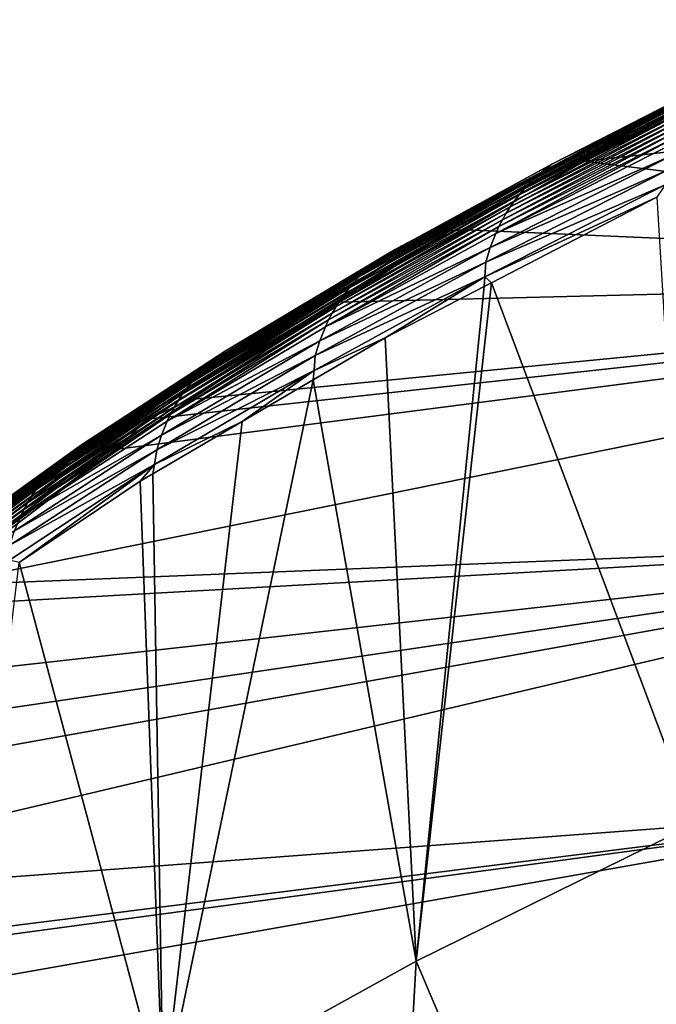
# Model space of a CAD drawing. Extents: x -50.2 to 49.8, y -35.4 to 12.5.
# Drawn here: x -46.3 to -43.8, y -6.9 to -3.1 of the extents above; entities that cross this region are included whole.
import ezdxf

# ---------------------------------------------------------------- set-up
doc = ezdxf.new("R2010")
doc.units = 0
doc.layers.add('L2', color=7, linetype='CONTINUOUS')

msp = doc.modelspace()

# ---------------------------------------------------------------- linework, layer by layer
at = {"layer": 'L2', "color": 7}
for points in [[(-39.14403, -3.079856, 175.6295), (-43.8117, -3.476048, 173.8366), (-44.11398, -3.630621, 174.409)], [(-40.64802, -4.068214, 179.35), (-39.14403, -3.079856, 175.6295), (-44.11398, -3.630621, 174.409)], [(-44.77287, -3.93695, 175.2934), (-44.74634, -3.927291, 175.3085), (-43.39142, -3.21099, 172.6521)], [(-43.39142, -3.21099, 172.6521), (-43.41709, -3.220333, 172.6354), (-44.77287, -3.93695, 175.2934)], [(-43.33943, -3.196071, 172.6848), (-43.39142, -3.21099, 172.6521), (-44.74634, -3.927291, 175.3085)], [(-43.33943, -3.196071, 172.6848), (-44.74634, -3.927291, 175.3085), (-44.69264, -3.911733, 175.338)], [(-43.28705, -3.186063, 172.7165), (-43.33943, -3.196071, 172.6848), (-44.69264, -3.911733, 175.338)], [(-43.28705, -3.186063, 172.7165), (-44.69264, -3.911733, 175.338), (-44.63856, -3.901079, 175.3664)], [(-44.11398, -3.630621, 174.409), (-43.28705, -3.186063, 172.7165), (-44.63856, -3.901079, 175.3664)], [(-43.8117, -3.476048, 173.8366), (-43.28705, -3.186063, 172.7165), (-44.11398, -3.630621, 174.409)], [(-43.46747, -3.24282, 172.6015), (-43.49202, -3.255958, 172.5844), (-44.85031, -3.973491, 175.247)], [(-44.82493, -3.960053, 175.2626), (-43.46747, -3.24282, 172.6015), (-44.85031, -3.973491, 175.247)], [(-44.79909, -3.94787, 175.2781), (-43.44247, -3.230943, 172.6185), (-44.82493, -3.960053, 175.2626)], [(-43.44247, -3.230943, 172.6185), (-43.46747, -3.24282, 172.6015), (-44.82493, -3.960053, 175.2626)], [(-44.77287, -3.93695, 175.2934), (-43.41709, -3.220333, 172.6354), (-44.79909, -3.94787, 175.2781)], [(-43.41709, -3.220333, 172.6354), (-43.44247, -3.230943, 172.6185), (-44.79909, -3.94787, 175.2781)], [(-44.85031, -3.973491, 175.247), (-43.49202, -3.255958, 172.5844), (-44.87517, -3.988172, 175.2313)], [(-43.49202, -3.255958, 172.5844), (-43.51605, -3.270345, 172.5672), (-44.87517, -3.988172, 175.2313)], [(-44.87517, -3.988172, 175.2313), (-43.51605, -3.270345, 172.5672), (-44.24099, -3.642322, 173.8726)], [(-43.51605, -3.270345, 172.5672), (-43.5395, -3.285962, 172.5501), (-44.24099, -3.642322, 173.8726)], [(-44.24099, -3.642322, 173.8726), (-43.5395, -3.285962, 172.5501), (-43.56229, -3.302782, 172.5329)], [(-44.28666, -3.677395, 173.8398), (-43.58437, -3.320772, 172.5159), (-44.30834, -3.696642, 173.8235)], [(-44.30834, -3.696642, 173.8235), (-43.58437, -3.320772, 172.5159), (-43.60567, -3.339895, 172.499)], [(-44.24099, -3.642322, 173.8726), (-43.56229, -3.302782, 172.5329), (-44.28666, -3.677395, 173.8398)], [(-44.28666, -3.677395, 173.8398), (-43.56229, -3.302782, 172.5329), (-43.58437, -3.320772, 172.5159)], [(-43.62612, -3.360104, 172.4822), (-43.64568, -3.381349, 172.4657), (-44.34909, -3.73833, 173.7914)], [(-44.32917, -3.716971, 173.8073), (-43.62612, -3.360104, 172.4822), (-44.34909, -3.73833, 173.7914)], [(-44.32917, -3.716971, 173.8073), (-44.30834, -3.696642, 173.8235), (-43.60567, -3.339895, 172.499)], [(-43.60567, -3.339895, 172.499), (-43.62612, -3.360104, 172.4822), (-44.32917, -3.716971, 173.8073)], [(-43.68193, -3.426717, 172.4334), (-44.38602, -3.783907, 173.7602), (-43.6643, -3.403574, 172.4494)], [(-43.6643, -3.403574, 172.4494), (-44.38602, -3.783907, 173.7602), (-44.36806, -3.760662, 173.7756)], [(-43.6643, -3.403574, 172.4494), (-44.36806, -3.760662, 173.7756), (-43.64568, -3.381349, 172.4657)], [(-44.34909, -3.73833, 173.7914), (-43.64568, -3.381349, 172.4657), (-44.36806, -3.760662, 173.7756)], [(-43.69853, -3.450712, 172.4177), (-44.40294, -3.807997, 173.745), (-43.68193, -3.426717, 172.4334)], [(-43.68193, -3.426717, 172.4334), (-44.40294, -3.807997, 173.745), (-44.38602, -3.783907, 173.7602)], [(-43.72853, -3.500982, 172.3876), (-44.43352, -3.858437, 173.7158), (-43.71408, -3.475491, 172.4025)], [(-43.71408, -3.475491, 172.4025), (-44.43352, -3.858437, 173.7158), (-44.41879, -3.832865, 173.7302)], [(-43.71408, -3.475491, 172.4025), (-44.41879, -3.832865, 173.7302), (-43.69853, -3.450712, 172.4177)], [(-43.69853, -3.450712, 172.4177), (-44.41879, -3.832865, 173.7302), (-44.40294, -3.807997, 173.745)], [(-43.74187, -3.527108, 172.3732), (-44.44714, -3.884639, 173.7017), (-43.72853, -3.500982, 172.3876)], [(-43.72853, -3.500982, 172.3876), (-44.44714, -3.884639, 173.7017), (-44.43352, -3.858437, 173.7158)], [(-43.75409, -3.553795, 172.3592), (-44.45961, -3.911394, 173.6881), (-43.74187, -3.527108, 172.3732)], [(-43.74187, -3.527108, 172.3732), (-44.45961, -3.911394, 173.6881), (-44.44714, -3.884639, 173.7017)], [(-43.75409, -3.553795, 172.3592), (-43.77512, -3.608537, 172.3328), (-44.45961, -3.911394, 173.6881)], [(-44.11398, -3.630621, 174.409), (-44.63856, -3.901079, 175.3664), (-44.5775, -3.89693, 175.3963)], [(-40.64802, -4.068214, 179.35), (-44.11398, -3.630621, 174.409), (-44.5775, -3.89693, 175.3963)], [(-43.77512, -3.608537, 172.3328), (-43.79161, -3.664589, 172.3085), (-44.48108, -3.966251, 173.6623)], [(-43.77512, -3.608537, 172.3328), (-44.48108, -3.966251, 173.6623), (-44.45961, -3.911394, 173.6881)], [(-44.87517, -3.988172, 175.2313), (-44.24099, -3.642322, 173.8726), (-44.89942, -4.004073, 175.2156)], [(-44.89942, -4.004073, 175.2156), (-44.24099, -3.642322, 173.8726), (-44.28666, -3.677395, 173.8398)], [(-43.79161, -3.664589, 172.3085), (-44.49795, -4.022391, 173.6385), (-44.48108, -3.966251, 173.6623)], [(-43.80096, -3.722094, 172.2879), (-44.49795, -4.022391, 173.6385), (-43.79161, -3.664589, 172.3085)], [(-44.98908, -4.079264, 175.153), (-44.96789, -4.058808, 175.1685), (-44.30834, -3.696642, 173.8235)], [(-44.98908, -4.079264, 175.153), (-44.30834, -3.696642, 173.8235), (-44.32917, -3.716971, 173.8073)], [(-44.28666, -3.677395, 173.8398), (-44.30834, -3.696642, 173.8235), (-44.96789, -4.058808, 175.1685)], [(-44.94585, -4.039428, 175.1842), (-44.28666, -3.677395, 173.8398), (-44.96789, -4.058808, 175.1685)], [(-44.89942, -4.004073, 175.2156), (-44.28666, -3.677395, 173.8398), (-44.94585, -4.039428, 175.1842)], [(-44.34909, -3.73833, 173.7914), (-44.36806, -3.760662, 173.7756), (-45.02863, -4.123192, 175.1225)], [(-45.00934, -4.100745, 175.1377), (-44.34909, -3.73833, 173.7914), (-45.02863, -4.123192, 175.1225)], [(-44.32917, -3.716971, 173.8073), (-45.00934, -4.100745, 175.1377), (-44.98908, -4.079264, 175.153)], [(-44.32917, -3.716971, 173.8073), (-44.34909, -3.73833, 173.7914), (-45.00934, -4.100745, 175.1377)], [(-43.83358, -3.770715, 172.3176), (-44.50142, -4.080615, 173.6211), (-43.80096, -3.722094, 172.2879)], [(-44.50142, -4.080615, 173.6211), (-44.49795, -4.022391, 173.6385), (-43.80096, -3.722094, 172.2879)], [(-44.40294, -3.807997, 173.745), (-45.06413, -4.170739, 175.093), (-44.38602, -3.783907, 173.7602)], [(-44.38602, -3.783907, 173.7602), (-45.06413, -4.170739, 175.093), (-45.04691, -4.146546, 175.1076)], [(-44.38602, -3.783907, 173.7602), (-45.04691, -4.146546, 175.1076), (-44.36806, -3.760662, 173.7756)], [(-45.02863, -4.123192, 175.1225), (-44.36806, -3.760662, 173.7756), (-45.04691, -4.146546, 175.1076)], [(-44.47568, -4.103012, 173.5543), (-44.50142, -4.080615, 173.6211), (-43.83358, -3.770715, 172.3176)], [(-43.68534, -6.208042, 170.7486), (-44.47568, -4.103012, 173.5543), (-43.83358, -3.770715, 172.3176)], [(-44.41879, -3.832865, 173.7302), (-45.08026, -4.195702, 175.0786), (-44.40294, -3.807997, 173.745)], [(-44.40294, -3.807997, 173.745), (-45.08026, -4.195702, 175.0786), (-45.06413, -4.170739, 175.093)], [(-44.44714, -3.884639, 173.7017), (-45.10913, -4.247645, 175.051), (-44.43352, -3.858437, 173.7158)], [(-44.43352, -3.858437, 173.7158), (-45.10913, -4.247645, 175.051), (-45.09527, -4.221362, 175.0646)], [(-44.43352, -3.858437, 173.7158), (-45.09527, -4.221362, 175.0646), (-44.41879, -3.832865, 173.7302)], [(-44.41879, -3.832865, 173.7302), (-45.09527, -4.221362, 175.0646), (-45.08026, -4.195702, 175.0786)], [(-44.63856, -3.901079, 175.3664), (-44.69264, -3.911733, 175.338), (-45.86568, -4.643944, 178.0556)], [(-44.63856, -3.901079, 175.3664), (-45.86568, -4.643944, 178.0556), (-45.8101, -4.632577, 178.0806)], [(-45.0673, -4.178341, 176.4395), (-44.63856, -3.901079, 175.3664), (-45.8101, -4.632577, 178.0806)], [(-44.45961, -3.911394, 173.6881), (-45.12184, -4.274473, 175.0377), (-44.44714, -3.884639, 173.7017)], [(-44.44714, -3.884639, 173.7017), (-45.12184, -4.274473, 175.0377), (-45.10913, -4.247645, 175.051)], [(-44.5775, -3.89693, 175.3963), (-44.63856, -3.901079, 175.3664), (-45.0673, -4.178341, 176.4395)], [(-44.5775, -3.89693, 175.3963), (-45.0673, -4.178341, 176.4395), (-40.64802, -4.068214, 179.35)], [(-45.97512, -4.68148, 178.0022), (-45.94816, -4.670215, 178.0159), (-44.77287, -3.93695, 175.2934)], [(-44.77287, -3.93695, 175.2934), (-44.79909, -3.94787, 175.2781), (-45.97512, -4.68148, 178.0022)], [(-45.94816, -4.670215, 178.0159), (-45.92088, -4.660208, 178.0294), (-44.74634, -3.927291, 175.3085)], [(-44.77287, -3.93695, 175.2934), (-45.94816, -4.670215, 178.0159), (-44.74634, -3.927291, 175.3085)], [(-44.69264, -3.911733, 175.338), (-44.74634, -3.927291, 175.3085), (-45.92088, -4.660208, 178.0294)], [(-44.69264, -3.911733, 175.338), (-45.92088, -4.660208, 178.0294), (-45.86568, -4.643944, 178.0556)], [(-44.45961, -3.911394, 173.6881), (-44.48108, -3.966251, 173.6623), (-45.12184, -4.274473, 175.0377)], [(-44.85031, -3.973491, 175.247), (-44.87517, -3.988172, 175.2313), (-46.05338, -4.722777, 177.9602)], [(-46.02781, -4.707772, 177.9744), (-44.85031, -3.973491, 175.247), (-46.05338, -4.722777, 177.9602)], [(-46.0017, -4.694001, 177.9884), (-44.82493, -3.960053, 175.2626), (-46.02781, -4.707772, 177.9744)], [(-44.82493, -3.960053, 175.2626), (-44.85031, -3.973491, 175.247), (-46.02781, -4.707772, 177.9744)], [(-45.97512, -4.68148, 178.0022), (-44.79909, -3.94787, 175.2781), (-46.0017, -4.694001, 177.9884)], [(-44.79909, -3.94787, 175.2781), (-44.82493, -3.960053, 175.2626), (-46.0017, -4.694001, 177.9884)], [(-44.48108, -3.966251, 173.6623), (-44.49795, -4.022391, 173.6385), (-45.14374, -4.329456, 175.0126)], [(-44.48108, -3.966251, 173.6623), (-45.14374, -4.329456, 175.0126), (-45.12184, -4.274473, 175.0377)], [(-46.05338, -4.722777, 177.9602), (-44.87517, -3.988172, 175.2313), (-45.51112, -4.369211, 176.5718)], [(-44.87517, -3.988172, 175.2313), (-44.89942, -4.004073, 175.2156), (-45.51112, -4.369211, 176.5718)], [(-45.51112, -4.369211, 176.5718), (-44.89942, -4.004073, 175.2156), (-44.94585, -4.039428, 175.1842)], [(-45.60216, -4.444972, 176.512), (-45.58064, -4.424381, 176.5269), (-44.96789, -4.058808, 175.1685)], [(-45.60216, -4.444972, 176.512), (-44.96789, -4.058808, 175.1685), (-44.98908, -4.079264, 175.153)], [(-45.55826, -4.404861, 176.5418), (-44.94585, -4.039428, 175.1842), (-45.58064, -4.424381, 176.5269)], [(-44.94585, -4.039428, 175.1842), (-44.96789, -4.058808, 175.1685), (-45.58064, -4.424381, 176.5269)], [(-45.51112, -4.369211, 176.5718), (-44.94585, -4.039428, 175.1842), (-45.55826, -4.404861, 176.5418)], [(-44.49795, -4.022391, 173.6385), (-45.16096, -4.385693, 174.9893), (-45.14374, -4.329456, 175.0126)], [(-44.50142, -4.080615, 173.6211), (-45.16096, -4.385693, 174.9893), (-44.49795, -4.022391, 173.6385)], [(-45.93964, -4.751357, 178.5662), (-46.63839, -5.2811, 180.534), (-40.64802, -4.068214, 179.35)], [(-40.64802, -4.068214, 179.35), (-46.63839, -5.2811, 180.534), (-41.80558, -5.087762, 183.1906)], [(-40.64802, -4.068214, 179.35), (-45.75071, -4.627252, 178.1056), (-45.93964, -4.751357, 178.5662)], [(-40.64802, -4.068214, 179.35), (-45.6444, -4.557417, 177.8464), (-45.75071, -4.627252, 178.1056)], [(-40.64802, -4.068214, 179.35), (-45.0673, -4.178341, 176.4395), (-45.6444, -4.557417, 177.8464)], [(-44.98908, -4.079264, 175.153), (-45.00934, -4.100745, 175.1377), (-45.62274, -4.46658, 176.4973)], [(-44.98908, -4.079264, 175.153), (-45.62274, -4.46658, 176.4973), (-45.60216, -4.444972, 176.512)], [(-44.50142, -4.080615, 173.6211), (-44.88916, -4.316993, 174.3506), (-45.16513, -4.44392, 174.9715)], [(-45.16513, -4.44392, 174.9715), (-45.16096, -4.385693, 174.9893), (-44.50142, -4.080615, 173.6211)], [(-44.50142, -4.080615, 173.6211), (-44.50438, -4.117865, 173.6096), (-44.88916, -4.316993, 174.3506)], [(-44.47568, -4.103012, 173.5543), (-44.50438, -4.117865, 173.6096), (-44.50142, -4.080615, 173.6211)], [(-45.02863, -4.123192, 175.1225), (-45.04691, -4.146546, 175.1076), (-45.66091, -4.512618, 176.4683)], [(-45.64234, -4.48915, 176.4827), (-45.02863, -4.123192, 175.1225), (-45.66091, -4.512618, 176.4683)], [(-45.00934, -4.100745, 175.1377), (-45.64234, -4.48915, 176.4827), (-45.62274, -4.46658, 176.4973)], [(-45.00934, -4.100745, 175.1377), (-45.02863, -4.123192, 175.1225), (-45.64234, -4.48915, 176.4827)], [(-44.88916, -4.316993, 174.3506), (-44.50438, -4.117865, 173.6096), (-44.76831, -6.74187, 172.7368)], [(-44.76831, -6.74187, 172.7368), (-44.50438, -4.117865, 173.6096), (-44.47568, -4.103012, 173.5543)], [(-44.76831, -6.74187, 172.7368), (-44.47568, -4.103012, 173.5543), (-43.68534, -6.208042, 170.7486)], [(-45.08026, -4.195702, 175.0786), (-45.69481, -4.561984, 176.4403), (-45.06413, -4.170739, 175.093)], [(-45.06413, -4.170739, 175.093), (-45.69481, -4.561984, 176.4403), (-45.67841, -4.536919, 176.4542)], [(-45.06413, -4.170739, 175.093), (-45.67841, -4.536919, 176.4542), (-45.04691, -4.146546, 175.1076)], [(-45.66091, -4.512618, 176.4683), (-45.04691, -4.146546, 175.1076), (-45.67841, -4.536919, 176.4542)], [(-45.0673, -4.178341, 176.4395), (-45.8101, -4.632577, 178.0806), (-45.6444, -4.557417, 177.8464)], [(-45.09527, -4.221362, 175.0646), (-45.71007, -4.587737, 176.4268), (-45.08026, -4.195702, 175.0786)], [(-45.08026, -4.195702, 175.0786), (-45.71007, -4.587737, 176.4268), (-45.69481, -4.561984, 176.4403)], [(-45.12184, -4.274473, 175.0377), (-45.73711, -4.641014, 176.4007), (-45.10913, -4.247645, 175.051)], [(-45.10913, -4.247645, 175.051), (-45.73711, -4.641014, 176.4007), (-45.72418, -4.614106, 176.4136)], [(-45.10913, -4.247645, 175.051), (-45.72418, -4.614106, 176.4136), (-45.09527, -4.221362, 175.0646)], [(-45.09527, -4.221362, 175.0646), (-45.72418, -4.614106, 176.4136), (-45.71007, -4.587737, 176.4268)], [(-45.12184, -4.274473, 175.0377), (-45.14374, -4.329456, 175.0126), (-45.73711, -4.641014, 176.4007)], [(-45.16513, -4.44392, 174.9715), (-44.88916, -4.316993, 174.3506), (-45.16867, -4.480531, 174.9599)], [(-44.88916, -4.316993, 174.3506), (-44.76831, -6.74187, 172.7368), (-45.16867, -4.480531, 174.9599)], [(-45.14374, -4.329456, 175.0126), (-45.16096, -4.385693, 174.9893), (-45.75941, -4.696132, 176.3762)], [(-45.14374, -4.329456, 175.0126), (-45.75941, -4.696132, 176.3762), (-45.73711, -4.641014, 176.4007)], [(-45.55826, -4.404861, 176.5418), (-46.10262, -4.7564, 177.9317), (-45.51112, -4.369211, 176.5718)], [(-46.07834, -4.738996, 177.946), (-45.51112, -4.369211, 176.5718), (-46.10262, -4.7564, 177.9317)], [(-46.05338, -4.722777, 177.9602), (-45.51112, -4.369211, 176.5718), (-46.07834, -4.738996, 177.946)], [(-45.16096, -4.385693, 174.9893), (-45.77696, -4.752472, 176.3534), (-45.75941, -4.696132, 176.3762)], [(-45.16513, -4.44392, 174.9715), (-45.77696, -4.752472, 176.3534), (-45.16096, -4.385693, 174.9893)], [(-46.17067, -4.815354, 177.889), (-46.14884, -4.794623, 177.9032), (-45.58064, -4.424381, 176.5269)], [(-46.17067, -4.815354, 177.889), (-45.58064, -4.424381, 176.5269), (-45.60216, -4.444972, 176.512)], [(-46.14884, -4.794623, 177.9032), (-46.12614, -4.774956, 177.9174), (-45.55826, -4.404861, 176.5418)], [(-45.55826, -4.404861, 176.5418), (-45.58064, -4.424381, 176.5269), (-46.14884, -4.794623, 177.9032)], [(-45.55826, -4.404861, 176.5418), (-46.12614, -4.774956, 177.9174), (-46.10262, -4.7564, 177.9317)], [(-45.62274, -4.46658, 176.4973), (-45.64234, -4.48915, 176.4827), (-46.21143, -4.859795, 177.8609)], [(-45.62274, -4.46658, 176.4973), (-46.21143, -4.859795, 177.8609), (-46.19155, -4.837098, 177.8748)], [(-45.60216, -4.444972, 176.512), (-45.62274, -4.46658, 176.4973), (-46.19155, -4.837098, 177.8748)], [(-45.60216, -4.444972, 176.512), (-46.19155, -4.837098, 177.8748), (-46.17067, -4.815354, 177.889)], [(-45.16513, -4.44392, 174.9715), (-45.44569, -4.642615, 175.5638), (-45.78628, -4.810305, 176.3338)], [(-45.78628, -4.810305, 176.3338), (-45.77696, -4.752472, 176.3534), (-45.16513, -4.44392, 174.9715)], [(-45.16867, -4.480531, 174.9599), (-44.76831, -6.74187, 172.7368), (-45.75216, -7.286625, 174.7664)], [(-45.16867, -4.480531, 174.9599), (-45.75216, -7.286625, 174.7664), (-45.44569, -4.642615, 175.5638)], [(-45.16513, -4.44392, 174.9715), (-45.16867, -4.480531, 174.9599), (-45.44569, -4.642615, 175.5638)], [(-45.66091, -4.512618, 176.4683), (-45.67841, -4.536919, 176.4542), (-46.24804, -4.907799, 177.8335)], [(-46.23028, -4.883385, 177.8471), (-45.66091, -4.512618, 176.4683), (-46.24804, -4.907799, 177.8335)], [(-46.23028, -4.883385, 177.8471), (-46.21143, -4.859795, 177.8609), (-45.64234, -4.48915, 176.4827)], [(-45.64234, -4.48915, 176.4827), (-45.66091, -4.512618, 176.4683), (-46.23028, -4.883385, 177.8471)], [(-45.69481, -4.561984, 176.4403), (-46.26469, -4.93297, 177.8201), (-45.67841, -4.536919, 176.4542)], [(-46.24804, -4.907799, 177.8335), (-45.67841, -4.536919, 176.4542), (-46.26469, -4.93297, 177.8201)], [(-45.72418, -4.614106, 176.4136), (-46.29451, -4.985282, 177.7943), (-45.71007, -4.587737, 176.4268)], [(-45.71007, -4.587737, 176.4268), (-46.29451, -4.985282, 177.7943), (-46.28019, -4.958823, 177.807)], [(-45.71007, -4.587737, 176.4268), (-46.28019, -4.958823, 177.807), (-45.69481, -4.561984, 176.4403)], [(-45.69481, -4.561984, 176.4403), (-46.28019, -4.958823, 177.807), (-46.26469, -4.93297, 177.8201)], [(-45.8101, -4.632577, 178.0806), (-45.75071, -4.627252, 178.1056), (-45.6444, -4.557417, 177.8464)], [(-45.8101, -4.632577, 178.0806), (-45.86568, -4.643944, 178.0556), (-46.84603, -5.382015, 180.798)], [(-45.8101, -4.632577, 178.0806), (-46.84603, -5.382015, 180.798), (-46.7892, -5.369894, 180.8196)], [(-46.7892, -5.369894, 180.8196), (-45.93964, -4.751357, 178.5662), (-45.8101, -4.632577, 178.0806)], [(-45.73711, -4.641014, 176.4007), (-46.30765, -5.012273, 177.7818), (-45.72418, -4.614106, 176.4136)], [(-45.72418, -4.614106, 176.4136), (-46.30765, -5.012273, 177.7818), (-46.29451, -4.985282, 177.7943)], [(-45.8101, -4.632577, 178.0806), (-45.93964, -4.751357, 178.5662), (-45.75071, -4.627252, 178.1056)], [(-46.95799, -5.421035, 180.7513), (-46.90249, -5.399029, 180.7752), (-45.94816, -4.670215, 178.0159)], [(-45.97512, -4.68148, 178.0022), (-46.95799, -5.421035, 180.7513), (-45.94816, -4.670215, 178.0159)], [(-45.86568, -4.643944, 178.0556), (-45.92088, -4.660208, 178.0294), (-46.90249, -5.399029, 180.7752)], [(-45.86568, -4.643944, 178.0556), (-46.90249, -5.399029, 180.7752), (-46.84603, -5.382015, 180.798)], [(-45.94816, -4.670215, 178.0159), (-46.90249, -5.399029, 180.7752), (-45.92088, -4.660208, 178.0294)], [(-45.73711, -4.641014, 176.4007), (-45.75941, -4.696132, 176.3762), (-46.30765, -5.012273, 177.7818)], [(-45.78628, -4.810305, 176.3338), (-45.44569, -4.642615, 175.5638), (-45.79318, -4.845926, 176.3213)], [(-45.44569, -4.642615, 175.5638), (-45.75216, -7.286625, 174.7664), (-45.79318, -4.845926, 176.3213)], [(-47.01191, -5.448041, 180.7267), (-46.02781, -4.707772, 177.9744), (-47.03809, -5.463392, 180.7141)], [(-46.02781, -4.707772, 177.9744), (-46.05338, -4.722777, 177.9602), (-47.03809, -5.463392, 180.7141)], [(-46.98518, -5.433917, 180.7391), (-46.0017, -4.694001, 177.9884), (-47.01191, -5.448041, 180.7267)], [(-46.0017, -4.694001, 177.9884), (-46.02781, -4.707772, 177.9744), (-47.01191, -5.448041, 180.7267)], [(-46.98518, -5.433917, 180.7391), (-46.95799, -5.421035, 180.7513), (-45.97512, -4.68148, 178.0022)], [(-45.97512, -4.68148, 178.0022), (-46.0017, -4.694001, 177.9884), (-46.98518, -5.433917, 180.7391)], [(-45.75941, -4.696132, 176.3762), (-45.77696, -4.752472, 176.3534), (-46.33032, -5.067533, 177.7579)], [(-45.75941, -4.696132, 176.3762), (-46.33032, -5.067533, 177.7579), (-46.30765, -5.012273, 177.7818)], [(-47.06364, -5.479948, 180.7014), (-46.07834, -4.738996, 177.946), (-47.0885, -5.497681, 180.6886)], [(-46.07834, -4.738996, 177.946), (-46.10262, -4.7564, 177.9317), (-47.0885, -5.497681, 180.6886)], [(-46.05338, -4.722777, 177.9602), (-46.07834, -4.738996, 177.946), (-47.06364, -5.479948, 180.7014)], [(-47.03809, -5.463392, 180.7141), (-46.05338, -4.722777, 177.9602), (-47.06364, -5.479948, 180.7014)], [(-47.0885, -5.497681, 180.6886), (-46.10262, -4.7564, 177.9317), (-46.64155, -5.143856, 179.2892)], [(-46.7892, -5.369894, 180.8196), (-46.63839, -5.2811, 180.534), (-45.93964, -4.751357, 178.5662)], [(-46.12614, -4.774956, 177.9174), (-46.64155, -5.143856, 179.2892), (-46.10262, -4.7564, 177.9317)], [(-46.64155, -5.143856, 179.2892), (-46.12614, -4.774956, 177.9174), (-46.14884, -4.794623, 177.9032)], [(-46.34819, -5.123985, 177.7357), (-46.33032, -5.067533, 177.7579), (-45.77696, -4.752472, 176.3534)], [(-45.78628, -4.810305, 176.3338), (-46.34819, -5.123985, 177.7357), (-45.77696, -4.752472, 176.3534)], [(-46.17067, -4.815354, 177.889), (-46.19155, -4.837098, 177.8748), (-46.70779, -5.20643, 179.2486)], [(-46.17067, -4.815354, 177.889), (-46.70779, -5.20643, 179.2486), (-46.68664, -5.184548, 179.2621)], [(-46.68664, -5.184548, 179.2621), (-46.64155, -5.143856, 179.2892), (-46.14884, -4.794623, 177.9032)], [(-46.68664, -5.184548, 179.2621), (-46.14884, -4.794623, 177.9032), (-46.17067, -4.815354, 177.889)], [(-46.31295, -5.191648, 177.6105), (-46.3502, -5.18198, 177.7193), (-45.78628, -4.810305, 176.3338)], [(-46.3502, -5.18198, 177.7193), (-46.34819, -5.123985, 177.7357), (-45.78628, -4.810305, 176.3338)], [(-46.31295, -5.191648, 177.6105), (-45.78628, -4.810305, 176.3338), (-45.8419, -4.87443, 176.4275)], [(-45.78628, -4.810305, 176.3338), (-45.79318, -4.845926, 176.3213), (-45.8419, -4.87443, 176.4275)], [(-46.72794, -5.229259, 179.2352), (-46.21143, -4.859795, 177.8609), (-46.74704, -5.252973, 179.222)], [(-46.74704, -5.252973, 179.222), (-46.21143, -4.859795, 177.8609), (-46.23028, -4.883385, 177.8471)], [(-46.19155, -4.837098, 177.8748), (-46.21143, -4.859795, 177.8609), (-46.72794, -5.229259, 179.2352)], [(-46.19155, -4.837098, 177.8748), (-46.72794, -5.229259, 179.2352), (-46.70779, -5.20643, 179.2486)], [(-45.75216, -7.286625, 174.7664), (-45.8419, -4.87443, 176.4275), (-45.79318, -4.845926, 176.3213)], [(-46.74704, -5.252973, 179.222), (-46.23028, -4.883385, 177.8471), (-46.76504, -5.277506, 179.2089)], [(-46.23028, -4.883385, 177.8471), (-46.24804, -4.907799, 177.8335), (-46.76504, -5.277506, 179.2089)], [(-45.75216, -7.286625, 174.7664), (-46.31295, -5.191648, 177.6105), (-45.8419, -4.87443, 176.4275)], [(-46.28019, -4.958823, 177.807), (-46.79763, -5.32874, 179.1835), (-46.26469, -4.93297, 177.8201)], [(-46.78191, -5.302784, 179.1961), (-46.26469, -4.93297, 177.8201), (-46.79763, -5.32874, 179.1835)], [(-46.24804, -4.907799, 177.8335), (-46.26469, -4.93297, 177.8201), (-46.78191, -5.302784, 179.1961)], [(-46.76504, -5.277506, 179.2089), (-46.24804, -4.907799, 177.8335), (-46.78191, -5.302784, 179.1961)], [(-46.29451, -4.985282, 177.7943), (-46.81215, -5.355293, 179.1711), (-46.28019, -4.958823, 177.807)], [(-46.28019, -4.958823, 177.807), (-46.81215, -5.355293, 179.1711), (-46.79763, -5.32874, 179.1835)], [(-46.30765, -5.012273, 177.7818), (-46.82548, -5.382369, 179.159), (-46.29451, -4.985282, 177.7943)], [(-46.29451, -4.985282, 177.7943), (-46.82548, -5.382369, 179.159), (-46.81215, -5.355293, 179.1711)], [(-46.30765, -5.012273, 177.7818), (-46.33032, -5.067533, 177.7579), (-46.82548, -5.382369, 179.159)], [(-47.52523, -6.114388, 183.6324), (-47.90307, -6.5303, 185.1799), (-41.80558, -5.087762, 183.1906)], [(-41.80558, -5.087762, 183.1906), (-47.90307, -6.5303, 185.1799), (-42.60895, -6.134381, 187.1365)], [(-47.33155, -5.901185, 182.8392), (-47.52523, -6.114388, 183.6324), (-41.80558, -5.087762, 183.1906)], [(-41.80558, -5.087762, 183.1906), (-47.08162, -5.677603, 182.008), (-47.33155, -5.901185, 182.8392)], [(-41.80558, -5.087762, 183.1906), (-46.73044, -5.363442, 180.8401), (-47.08162, -5.677603, 182.008)], [(-46.63839, -5.2811, 180.534), (-46.73044, -5.363442, 180.8401), (-41.80558, -5.087762, 183.1906)], [(-46.634, -7.840919, 176.8319), (-46.31295, -5.191648, 177.6105), (-45.75216, -7.286625, 174.7664)], [(-48.15104, -6.880898, 186.4854), (-48.33848, -7.14591, 187.4721), (-42.60895, -6.134381, 187.1365)], [(-42.60895, -6.134381, 187.1365), (-48.33848, -7.14591, 187.4721), (-43.05179, -7.204034, 191.1729)], [(-42.60895, -6.134381, 187.1365), (-48.11342, -6.827706, 186.2873), (-48.15104, -6.880898, 186.4854)], [(-47.90307, -6.5303, 185.1799), (-48.11342, -6.827706, 186.2873), (-42.60895, -6.134381, 187.1365)], [(-43.68534, -6.208042, 170.7486), (-43.83654, -8.938699, 169.9357), (-44.76831, -6.74187, 172.7368)], [(-43.68534, -6.208042, 170.7486), (-42.65478, -8.41569, 167.9872), (-43.83654, -8.938699, 169.9357)], [(-44.76831, -6.74187, 172.7368), (-44.92242, -9.474389, 171.9322), (-45.75216, -7.286625, 174.7664)], [(-44.76831, -6.74187, 172.7368), (-43.83654, -8.938699, 169.9357), (-44.92242, -9.474389, 171.9322)]]:
    msp.add_3dface(points, dxfattribs=at)

doc.saveas('drawing.dxf')
